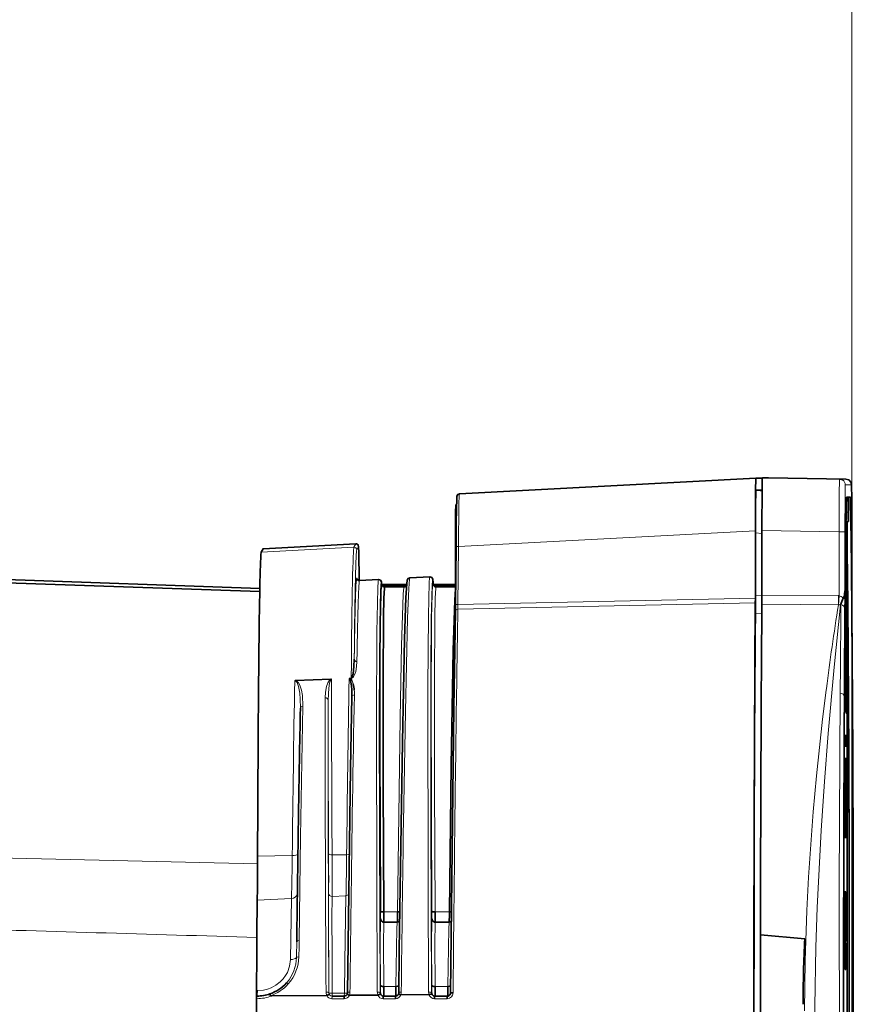
# Model space of a CAD drawing. Extents: x 0 to 420, y 0 to 297.
# Drawn here: x 303 to 335, y 186 to 223 of the extents above; entities that cross this region are included whole.
import ezdxf

# ---------------------------------------------------------------- set-up
doc = ezdxf.new("R2010")
doc.units = 0

msp = doc.modelspace()

# ---------------------------------------------------------------- linework, layer by layer
at = {"color": 7, "lineweight": 13}
for p, q in [((334.530182, 169.975754), (334.530182, 275.182281)), ((331.128815, 205.664749), (334.058075, 205.613617)), ((334.059082, 205.613617), (334.294525, 205.613617)), ((334.515594, 205.388657), (334.279144, 205.388657)), ((330.879578, 205.188141), (331.117218, 205.158997)), ((334.31192, 204.356171), (334.391785, 204.356415)), ((334.306152, 203.997726), (334.395142, 204.000839)), ((334.306152, 203.997574), (334.399567, 204.000839)), ((330.861511, 203.648468), (319.585876, 203.057236)), ((331.111359, 203.545105), (330.865509, 203.575256)), ((334.040619, 203.613922), (331.111359, 203.665054)), ((334.040619, 201.185822), (334.040619, 203.613922)), ((334.263641, 203.613922), (334.040619, 203.613922)), ((334.263641, 203.613922), (334.263641, 201.369247)), ((334.531067, 201.369247), (334.531067, 203.613922)), ((315.615479, 203.025665), (312.095886, 202.841217)), ((315.684937, 203.150696), (312.165344, 202.966248)), ((315.615479, 203.025665), (315.684937, 203.150696)), ((315.790161, 203.050842), (315.720734, 202.925812)), ((319.489594, 203.060867), (319.470886, 203.059662)), ((319.489594, 203.060867), (319.479279, 201.602615)), ((319.585876, 203.057236), (319.56662, 200.848953)), ((299.000916, 201.918869), (312.039062, 201.463623)), ((316.688171, 201.560791), (317.612488, 201.560791)), ((318.638611, 201.560791), (319.470581, 201.560791)), ((330.865509, 201.210236), (331.111359, 201.197952)), ((331.111359, 201.207306), (334.018188, 201.18663)), ((334.018036, 201.186462), (334.016785, 200.836945)), ((334.018188, 201.186462), (334.040619, 201.185822)), ((334.040619, 201.185822), (334.024475, 200.837738)), ((334.263641, 201.369247), (334.263641, 201.090744)), ((334.531067, 201.090744), (334.531067, 201.369247)), ((330.860901, 200.918427), (319.563782, 200.671677)), ((319.56662, 200.848953), (319.563782, 200.671677)), ((319.56662, 200.848953), (330.861511, 201.093689)), ((334.016937, 200.837067), (331.110107, 200.858063)), ((334.024475, 200.837738), (334.016968, 200.836914)), ((334.101074, 200.844131), (334.024475, 200.837738)), ((334.114227, 200.849579), (334.101166, 200.844131)), ((334.263641, 201.090744), (334.262146, 200.706741)), ((334.532593, 200.706741), (334.531067, 201.090744)), ((331.107178, 200.504593), (330.863037, 200.517166)), ((315.433167, 198.041183), (315.472076, 198.055756)), ((315.510986, 198.045776), (315.471924, 198.044067)), ((315.471954, 198.044174), (315.472076, 198.055756)), ((315.472076, 198.055756), (315.511108, 198.05722)), ((333.550629, 197.600128), (333.557922, 197.656952)), ((334.230988, 194.884933), (334.241089, 194.884933)), ((334.241394, 194.884933), (334.266388, 194.884933)), ((334.276001, 194.884933), (334.267273, 194.884933)), ((334.3013, 194.884933), (334.276306, 194.884933)), ((334.302155, 194.884933), (334.310883, 194.884933)), ((334.336182, 194.884933), (334.311188, 194.884933)), ((334.262024, 194.384933), (334.247437, 194.384933)), ((334.296936, 194.384933), (334.271912, 194.384933)), ((334.306824, 194.384933), (334.331848, 194.384933)), ((334.296936, 193.794113), (334.271912, 193.794113)), ((334.306824, 193.754272), (334.331848, 193.754272)), ((334.311768, 193.73262), (334.331726, 193.73262)), ((334.296936, 193.594116), (334.271912, 193.594116)), ((334.311768, 192.903229), (334.319183, 192.903229)), ((334.23703, 192.559937), (334.262024, 192.559937)), ((334.296936, 192.559937), (334.271912, 192.559937)), ((334.306824, 192.559937), (334.331848, 192.559937)), ((334.221191, 192.134933), (334.241089, 192.134933)), ((334.266388, 192.134933), (334.241394, 192.134933)), ((334.276001, 192.134933), (334.267273, 192.134933)), ((334.3013, 192.134933), (334.276306, 192.134933)), ((334.302155, 192.134933), (334.310883, 192.134933)), ((334.311188, 192.134933), (334.336182, 192.134933)), ((299.750153, 191.283463), (311.954468, 191.010208)), ((313.269592, 191.316315), (311.955505, 191.293243)), ((314.653839, 190.907806), (314.651672, 191.383575)), ((315.337036, 191.352585), (314.784241, 191.342896)), ((314.652466, 189.882126), (314.654236, 190.137558)), ((313.243408, 189.694122), (311.941864, 189.631378)), ((313.201324, 187.370026), (313.243408, 189.694122)), ((315.311279, 189.793823), (314.784424, 189.768417)), ((315.266907, 187.267792), (315.311279, 189.793823)), ((334.250977, 189.740356), (334.276001, 189.740356)), ((334.277283, 189.740356), (334.293884, 189.740356)), ((316.628967, 189.091064), (316.628387, 189.204987)), ((316.754456, 189.177277), (317.269379, 189.177277)), ((318.578888, 189.091064), (318.578308, 189.204987)), ((318.704346, 189.177277), (319.239929, 189.177277)), ((316.62677, 188.916367), (316.627716, 188.916367)), ((316.627716, 188.916367), (316.628601, 188.936737)), ((316.628601, 188.936737), (316.628967, 189.091064)), ((318.57666, 188.916367), (318.577637, 188.916367)), ((318.577637, 188.916367), (318.578522, 188.936737)), ((318.578522, 188.936737), (318.578888, 189.091064)), ((334.250977, 187.940369), (334.276001, 187.940369)), ((315.253662, 186.092606), (315.266907, 187.267792)), ((311.918457, 186.194489), (311.948914, 186.194489)), ((316.620453, 186.274521), (316.619934, 186.384277)), ((316.620056, 186.127121), (316.620453, 186.274521)), ((316.745972, 186.352539), (317.21167, 186.352539)), ((318.570374, 186.274521), (318.569855, 186.384277)), ((318.569977, 186.127121), (318.570374, 186.274521)), ((318.695923, 186.352539), (319.182251, 186.352539)), ((311.927216, 185.885742), (311.91507, 185.885727)), ((314.659515, 186.107727), (314.66037, 186.107727)), ((315.238647, 185.885712), (314.777954, 185.885254)), ((314.792969, 186.092514), (315.253662, 186.092606)), ((316.60849, 186.107727), (316.619202, 186.107727)), ((316.619202, 186.107727), (316.620056, 186.127121)), ((317.187683, 185.885712), (316.72699, 185.885254)), ((318.557495, 186.107727), (318.569122, 186.107727)), ((318.569122, 186.107727), (318.569977, 186.127121)), ((319.157318, 185.885696), (318.676025, 185.885223))]:
    msp.add_line(p, q, dxfattribs=at)
at = {"color": 7, "lineweight": 35}
for p, q in [((319.619843, 205.055359), (330.878937, 205.645721)), ((330.878937, 205.645721), (331.116119, 205.645721)), ((331.128815, 205.664749), (331.36615, 205.664749)), ((334.294525, 205.613617), (331.36615, 205.664749)), ((330.879578, 205.188141), (331.115479, 205.188141)), ((334.391357, 204.920593), (334.322113, 204.918182)), ((334.322174, 204.920593), (334.391357, 204.920593)), ((334.391357, 204.920593), (334.391785, 204.356415)), ((334.402954, 204.356415), (334.403381, 204.920593)), ((334.403381, 204.920593), (334.472565, 204.920593)), ((334.472565, 204.920593), (334.403381, 204.918182)), ((319.513885, 204.671722), (319.512756, 204.657211)), ((334.399567, 204.000839), (334.306152, 203.997574)), ((334.339996, 203.968018), (334.339355, 203.998749)), ((334.339996, 203.968018), (334.340118, 203.998764)), ((334.346558, 201.958984), (334.346558, 203.998993)), ((334.395142, 204.000839), (334.399567, 204.000839)), ((330.861511, 201.093689), (330.861511, 203.648468)), ((330.865509, 201.210236), (330.865509, 203.575256)), ((331.111359, 201.207306), (331.111359, 203.665054)), ((334.531067, 201.365021), (334.531067, 203.613922)), ((312.165863, 202.966751), (315.685486, 203.151215)), ((315.690735, 203.151352), (315.685486, 203.151215)), ((319.470886, 203.059662), (319.470306, 200.641953)), ((319.491974, 203.058105), (319.472717, 200.849823)), ((312.165344, 202.966248), (312.095886, 202.841217)), ((312.039062, 201.46402), (299.000427, 201.919373)), ((317.734741, 201.859253), (318.500305, 201.899384)), ((334.344574, 201.968613), (334.31958, 201.968613)), ((312.03656, 201.338364), (299.882935, 201.762787)), ((315.82312, 201.759201), (315.828247, 201.759338)), ((315.828247, 201.759338), (316.55127, 201.797241)), ((317.615814, 201.605072), (316.675629, 201.605072)), ((317.514069, 201.517426), (316.782074, 201.517426)), ((317.518951, 201.517456), (317.514069, 201.517441)), ((319.470581, 201.605072), (318.63327, 201.605072)), ((319.470581, 201.517426), (318.731995, 201.517426)), ((334.289062, 201.700363), (334.277374, 201.700363)), ((334.306091, 201.700363), (334.289062, 201.700363)), ((331.110107, 200.858063), (331.111359, 201.207306)), ((334.344574, 201.218613), (334.338501, 201.218613)), ((334.531067, 201.090744), (334.531067, 201.369247)), ((319.469666, 200.602539), (319.472717, 200.849823)), ((330.861511, 201.093689), (330.860901, 200.918427)), ((334.194946, 201.090744), (334.263641, 201.090744)), ((334.531067, 201.090744), (334.532593, 200.708542)), ((334.289062, 200.700363), (334.264069, 200.700363)), ((334.306091, 200.700363), (334.281097, 200.700363)), ((316.606934, 199.691833), (316.610901, 200.148712)), ((334.2677, 200.050354), (334.262238, 200.050354)), ((334.276428, 200.050354), (334.2677, 200.050354)), ((334.284729, 200.050354), (334.276428, 200.050354)), ((334.293457, 200.050354), (334.284729, 200.050354)), ((334.301727, 200.050354), (334.293457, 200.050354)), ((334.310455, 200.050354), (334.301727, 200.050354)), ((334.2677, 199.800354), (334.260193, 199.800354)), ((334.2677, 199.850357), (334.26062, 199.850357)), ((334.2677, 199.850357), (334.276428, 199.850357)), ((334.276428, 199.800354), (334.2677, 199.800354)), ((334.284729, 199.850357), (334.276428, 199.850357)), ((334.284729, 199.800354), (334.276428, 199.800354)), ((334.284729, 199.850357), (334.293457, 199.850357)), ((334.293457, 199.800354), (334.284729, 199.800354)), ((334.301727, 199.850357), (334.293457, 199.850357)), ((334.301727, 199.850357), (334.310455, 199.850357)), ((334.2677, 199.350357), (334.256744, 199.350357)), ((334.2677, 199.550354), (334.25824, 199.550354)), ((334.2677, 199.600357), (334.258636, 199.600357)), ((334.2677, 199.600357), (334.276428, 199.600357)), ((334.276428, 199.550354), (334.2677, 199.550354)), ((334.2677, 199.350357), (334.276428, 199.350357)), ((334.284729, 199.600357), (334.276428, 199.600357)), ((334.284729, 199.600357), (334.293457, 199.600357)), ((316.598755, 197.272141), (316.600006, 198.153854)), ((314.735107, 198.019119), (313.400146, 197.964447)), ((315.510986, 198.045776), (315.511108, 198.057358)), ((315.511108, 198.057358), (315.516357, 198.058441)), ((334.344574, 197.468613), (334.338501, 197.468613)), ((315.537354, 197.342148), (315.537476, 197.34938)), ((313.580322, 196.919876), (313.5802, 196.911285)), ((334.344574, 196.718613), (334.31958, 196.718613)), ((334.346558, 181.390366), (334.346558, 196.728241)), ((334.249817, 195.877869), (334.235535, 195.877869)), ((334.258545, 195.877869), (334.249817, 195.877869)), ((334.284729, 195.877869), (334.259705, 195.877869)), ((334.293457, 195.877869), (334.284729, 195.877869)), ((334.319611, 195.877869), (334.294617, 195.877869)), ((334.328339, 195.877869), (334.319611, 195.877869)), ((334.249817, 195.477859), (334.233643, 195.477859)), ((334.249817, 195.477859), (334.258545, 195.477859)), ((334.284729, 195.477859), (334.259705, 195.477859)), ((334.284729, 195.477859), (334.293457, 195.477859)), ((334.319611, 195.477859), (334.294617, 195.477859)), ((334.319611, 195.477859), (334.328339, 195.477859)), ((334.242188, 195.009933), (334.231506, 195.009933)), ((334.241089, 192.134933), (334.241089, 194.884933)), ((334.241943, 194.884933), (334.241943, 192.134933)), ((334.242188, 195.009933), (334.266174, 195.009933)), ((334.266174, 194.909943), (334.242188, 194.909943)), ((334.277069, 195.009933), (334.266174, 195.009933)), ((334.266174, 195.009933), (334.267273, 194.884933)), ((334.266388, 192.134933), (334.266388, 194.884933)), ((334.267273, 194.884933), (334.267273, 192.134933)), ((334.276001, 192.134933), (334.276001, 194.884933)), ((334.276855, 194.884933), (334.276855, 192.134933)), ((334.277069, 195.009933), (334.301086, 195.009933)), ((334.301086, 194.909943), (334.277069, 194.909943)), ((334.301086, 195.009933), (334.311981, 195.009933)), ((334.3013, 192.134933), (334.3013, 194.884933)), ((334.302155, 194.884933), (334.302155, 192.134933)), ((334.310883, 192.134933), (334.310883, 194.884933)), ((334.311768, 194.884933), (334.311768, 192.134933)), ((334.311981, 195.009933), (334.335999, 195.009933)), ((334.335999, 194.909943), (334.311981, 194.909943)), ((334.336182, 192.134933), (334.336182, 194.884933)), ((334.337067, 194.884933), (334.337067, 192.134933)), ((334.24588, 194.509933), (334.26181, 194.509933)), ((334.246582, 194.409943), (334.24588, 194.409943)), ((334.251221, 194.409943), (334.247437, 194.409943)), ((334.255554, 194.409943), (334.252136, 194.409943)), ((334.26181, 194.409943), (334.256439, 194.409943)), ((334.262024, 193.864929), (334.262024, 194.384933)), ((334.262878, 194.384933), (334.262878, 192.559937)), ((334.280792, 194.509933), (334.296692, 194.509933)), ((334.296692, 194.409943), (334.280792, 194.409943)), ((334.296936, 193.794113), (334.296936, 194.384933)), ((334.297791, 194.384933), (334.297791, 192.559937)), ((334.315674, 194.509933), (334.331604, 194.509933)), ((334.331604, 194.409943), (334.315674, 194.409943)), ((334.331848, 193.754272), (334.331848, 194.384933)), ((334.332703, 194.384933), (334.332703, 192.559937)), ((334.262024, 193.766342), (334.254578, 193.766342)), ((334.262024, 193.434937), (334.262024, 193.766342)), ((334.280792, 193.74411), (334.296509, 193.74411)), ((334.296509, 193.644104), (334.280792, 193.644104)), ((334.319183, 192.903229), (334.331726, 193.73262)), ((334.262024, 193.33728), (334.25238, 193.33728)), ((334.262024, 192.979935), (334.262024, 193.33728)), ((334.296936, 192.559937), (334.296936, 193.594116)), ((334.331512, 193.602722), (334.319641, 192.816635)), ((334.331848, 192.559937), (334.331848, 193.58107)), ((334.409332, 193.042908), (334.417419, 193.41748)), ((334.409668, 192.95018), (334.417755, 193.324768)), ((334.409332, 193.042908), (334.409668, 192.95018)), ((334.23703, 192.877579), (334.262024, 192.877579)), ((334.262024, 192.559937), (334.262024, 192.877579)), ((334.262451, 192.509949), (334.262024, 192.559937)), ((334.262878, 192.559937), (334.262451, 192.509949)), ((334.311768, 192.809937), (334.319397, 192.809937)), ((334.332275, 192.509949), (334.331848, 192.559937)), ((334.332703, 192.559937), (334.332275, 192.509949)), ((334.237457, 192.509933), (334.262451, 192.509949)), ((334.297363, 192.509933), (334.272369, 192.509933)), ((334.307281, 192.509933), (334.332275, 192.509949)), ((334.217163, 192.009933), (334.242188, 192.009933)), ((334.242188, 192.10994), (334.266174, 192.10994)), ((334.266174, 192.009933), (334.242188, 192.009933)), ((334.267273, 192.134933), (334.266174, 192.009933)), ((334.277069, 192.009933), (334.266174, 192.009933)), ((334.277069, 192.10994), (334.301086, 192.10994)), ((334.301086, 192.009933), (334.277069, 192.009933)), ((334.301086, 192.009933), (334.311981, 192.009933)), ((334.311981, 192.10994), (334.335999, 192.10994)), ((334.335999, 192.009933), (334.311981, 192.009933)), ((334.337067, 192.134933), (334.335999, 192.009933)), ((334.252747, 189.940369), (334.27774, 189.940369)), ((334.27774, 189.940369), (334.293457, 189.940369)), ((334.250977, 187.940369), (334.250977, 189.740356)), ((334.276001, 187.940369), (334.276001, 189.740356)), ((334.27774, 189.790359), (334.277283, 189.740356)), ((334.277283, 189.740356), (334.277283, 187.940369)), ((334.277283, 189.615356), (334.285583, 189.615356)), ((334.293457, 189.790359), (334.27774, 189.790359)), ((334.293884, 188.190369), (334.293884, 189.740356)), ((334.295166, 189.740356), (334.295166, 188.190369)), ((334.2901, 189.190369), (334.281067, 189.190369)), ((316.75174, 188.792465), (317.261658, 188.792465)), ((318.70166, 188.792465), (319.232208, 188.792465)), ((334.28067, 189.115356), (334.285217, 188.215363)), ((334.28595, 188.215363), (334.290497, 189.115356)), ((313.443878, 188.04155), (313.444122, 188.058868)), ((332.737183, 188.160843), (331.057098, 188.307831)), ((334.277283, 188.065369), (334.285583, 188.065369)), ((334.287964, 188.115356), (334.294525, 188.115356)), ((334.252747, 187.740356), (334.27774, 187.740356)), ((334.272369, 187.990356), (334.297363, 187.990356)), ((334.277283, 187.940369), (334.27774, 187.890366)), ((334.27774, 187.890366), (334.29126, 187.890366)), ((334.29126, 187.740356), (334.27774, 187.740356)), ((334.272369, 186.990356), (334.297363, 186.990356)), ((313.064697, 186.498093), (313.050842, 186.482529)), ((311.91507, 185.885742), (311.915955, 185.983826)), ((311.915955, 185.983826), (311.933319, 185.983826)), ((312.447723, 185.999878), (312.425049, 186.066788)), ((312.447723, 185.999878), (312.490051, 185.988586)), ((312.490051, 185.988586), (314.579193, 186.006073)), ((314.784058, 185.983826), (315.244751, 185.983826)), ((315.441071, 186.013275), (316.520508, 186.022308)), ((316.733093, 185.983826), (317.193787, 185.983826)), ((317.397217, 186.029648), (318.463287, 186.038559)), ((318.463287, 186.038559), (318.473175, 186.040466)), ((318.682129, 185.983826), (319.163422, 185.983826))]:
    msp.add_line(p, q, dxfattribs=at)
for points in [[(330.878937, 205.645721), (330.87851, 205.645096), (330.877625, 205.640137), (330.875061, 205.595825), (330.868256, 205.227417), (330.861511, 203.648468)], [(331.128815, 205.664749), (331.128418, 205.66423), (331.127625, 205.660126), (331.125275, 205.62323), (331.118774, 205.301346), (331.111359, 203.665054)], [(334.294647, 205.613647), (334.412567, 205.577835), (334.497437, 205.477783), (334.51889, 205.352707), (334.526245, 204.905975), (334.531067, 203.613922)], [(319.61972, 205.055389), (319.557861, 205.029709), (319.525116, 204.966934), (319.518951, 204.857819), (319.503601, 204.08786), (319.491974, 203.058105)], [(330.865509, 203.575256), (330.868652, 204.593079), (330.876648, 205.153473), (330.878601, 205.18428), (330.879272, 205.187714), (330.879578, 205.188141)], [(319.470886, 203.059692), (319.4776, 204.385117), (319.482788, 204.593369), (319.498352, 204.65535), (319.513977, 204.675476)], [(319.512756, 204.657211), (319.496033, 203.746979), (319.489594, 203.060867)], [(315.816986, 201.759399), (315.802155, 202.840836), (315.793793, 203.04155), (315.771667, 203.110382), (315.712738, 203.148911), (315.690735, 203.151352)], [(317.734955, 201.85849), (317.673401, 201.833618), (317.636444, 201.769592), (317.61853, 201.636993), (317.588257, 201.117828), (317.536224, 199.534027), (317.453278, 195.633118), (317.337952, 187.726959), (317.318909, 186.108002)], [(318.500488, 201.898499), (318.570435, 201.87558), (318.609833, 201.80896), (318.626587, 201.687561), (318.636169, 201.563766)], [(316.551453, 201.7966), (316.621124, 201.77388), (316.660614, 201.707703), (316.677582, 201.584518), (316.678558, 201.573669)], [(316.610901, 200.148712), (316.629913, 201.258667), (316.647217, 201.598663), (316.653687, 201.636597), (316.655182, 201.639877), (316.655945, 201.640808), (316.657074, 201.641342)], [(316.782074, 201.517426), (316.780884, 201.516846), (316.78009, 201.515808), (316.778534, 201.512177), (316.771759, 201.470169), (316.753906, 201.096008), (316.740143, 200.367233), (316.725555, 197.991699), (316.729767, 193.962433), (316.754456, 189.177277)], [(318.606812, 201.641357), (318.608032, 201.640945), (318.608856, 201.639984), (318.610504, 201.63649), (318.618164, 201.594193)], [(319.239929, 189.177277), (319.310669, 194.73407), (319.389832, 199.116455), (319.445465, 201.015472), (319.470551, 201.443573)], [(334.194946, 201.090744), (334.234009, 201.159454), (334.253754, 201.231903), (334.263641, 201.369247)], [(334.101166, 200.844131), (334.141724, 200.964523), (334.194946, 201.090744)], [(319.288361, 186.107758), (319.411865, 196.933792), (319.469666, 200.602539)], [(334.532593, 200.708542), (334.575806, 192.055191), (334.575623, 178.86441), (334.532013, 170.207748)], [(315.532593, 198.073547), (315.550293, 198.110138), (315.579529, 198.224045), (315.612671, 198.495026), (315.624481, 198.769806)], [(315.537476, 197.34938), (315.532593, 197.63295), (315.513794, 197.833862), (315.485474, 197.968536), (315.467957, 198.011551), (315.454529, 198.030869)], [(315.369934, 186.108002), (315.487122, 194.625031), (315.537384, 197.343323)], [(334.262024, 192.877579), (334.261658, 192.878006), (334.260925, 192.88147), (334.258698, 192.913757), (334.252319, 193.218719), (334.246582, 194.409943)], [(334.247437, 194.409943), (334.25177, 193.395111), (334.260132, 192.992065), (334.261414, 192.981247), (334.261688, 192.980347), (334.262024, 192.979935)], [(334.262024, 193.33728), (334.261688, 193.337784), (334.261414, 193.338928), (334.260193, 193.35257), (334.256653, 193.480179), (334.251221, 194.409943)], [(334.252136, 194.409943), (334.255035, 193.718018), (334.260742, 193.443192), (334.261597, 193.435822), (334.262024, 193.434937)], [(334.262024, 193.766342), (334.261658, 193.767334), (334.260925, 193.775513), (334.258789, 193.852081), (334.255554, 194.409943)], [(334.256439, 194.409943), (334.25882, 193.964142), (334.261292, 193.869568), (334.26178, 193.865433), (334.262024, 193.864929)], [(314.677979, 186.042923), (314.677185, 186.043701), (314.6745, 186.044586), (314.670319, 186.044525), (314.658051, 186.041534), (314.593048, 186.009674)], [(315.238647, 185.885712), (315.242126, 185.974335), (315.243866, 185.982803), (315.244263, 185.983521), (315.244751, 185.983826)], [(315.42804, 186.016296), (315.374023, 186.042511), (315.357361, 186.047699), (315.354797, 186.047745), (315.353943, 186.047516), (315.35321, 186.04686)], [(316.621918, 186.051941), (316.621185, 186.052795), (316.618469, 186.053925), (316.614197, 186.054214), (316.601379, 186.05217), (316.532349, 186.024994)], [(316.72699, 185.885712), (316.730499, 185.974319), (316.732239, 185.982803), (316.732605, 185.983521), (316.733093, 185.983826)], [(317.187683, 185.885712), (317.191162, 185.974335), (317.192902, 185.982803), (317.193298, 185.983521), (317.193787, 185.983826)], [(317.386169, 186.031815), (317.328857, 186.053757), (317.311249, 186.057373), (317.308563, 186.057114), (317.307678, 186.056763), (317.306946, 186.055954)], [(318.473175, 186.040466), (318.539429, 186.0616), (318.561035, 186.063736), (318.564514, 186.062881), (318.565704, 186.062225), (318.566772, 186.060959)], [(318.676025, 185.885712), (318.679535, 185.974289), (318.681274, 185.982803), (318.681641, 185.983521), (318.682129, 185.983826)], [(319.157318, 185.885696), (319.160828, 185.974335), (319.162567, 185.982803), (319.162964, 185.983521), (319.163422, 185.983826)]]:
    msp.add_lwpolyline(points, dxfattribs=at)
at = {"color": 7, "lineweight": 13}
for points in [[(334.040619, 203.613922), (334.047485, 205.04126), (334.056671, 205.603775), (334.057556, 205.612549), (334.057983, 205.613647)], [(334.279144, 205.388657), (334.278748, 205.388138), (334.278015, 205.384033), (334.275818, 205.347153), (334.269775, 205.026703), (334.263641, 203.613922)], [(334.531067, 203.613922), (334.527924, 204.68811), (334.519714, 205.324051), (334.516968, 205.381439), (334.516052, 205.387848), (334.515594, 205.388657)], [(319.61972, 205.055328), (319.619171, 205.054459), (319.618042, 205.049164), (319.614532, 205.005325), (319.603882, 204.6492), (319.585876, 203.057236)], [(317.734741, 201.859253), (317.733398, 201.858658), (317.732513, 201.857666), (317.730682, 201.854248), (317.72229, 201.815231), (317.695007, 201.464249), (317.651123, 200.337891), (317.567413, 196.783752), (317.496643, 192.579956)], [(318.431763, 189.997406), (318.42334, 197.720474), (318.443512, 200.416), (318.475159, 201.681824), (318.489319, 201.861343), (318.494324, 201.888153), (318.496887, 201.895721), (318.498413, 201.898193), (318.499146, 201.898926), (318.500305, 201.899384)], [(316.483063, 189.945068), (316.471924, 196.536209), (316.488464, 199.800934), (316.521118, 201.471039), (316.5383, 201.743027), (316.546814, 201.791016), (316.548767, 201.795227), (316.549744, 201.796478), (316.550781, 201.797134), (316.55127, 201.797241)], [(316.67804, 201.574463), (316.666748, 201.668884), (316.661316, 201.691681), (316.658966, 201.696564), (316.657776, 201.6978), (316.656921, 201.698196), (316.656036, 201.698151), (316.654877, 201.697372), (316.652588, 201.69339), (316.645874, 201.662155), (316.627411, 201.39502), (316.598511, 200.095245), (316.578369, 196.811005), (316.581604, 192.042755), (316.60849, 186.107727)], [(316.656891, 201.641357), (316.658112, 201.64093), (316.658936, 201.639984), (316.660583, 201.636475), (316.668274, 201.594025)], [(317.269379, 189.177277), (317.368927, 196.539307), (317.423584, 199.302109), (317.466675, 200.808899), (317.486786, 201.259537), (317.505432, 201.488617), (317.51123, 201.514221), (317.512512, 201.516449), (317.513123, 201.517075), (317.514069, 201.517426)], [(318.635864, 201.564163), (318.619537, 201.746796), (318.611755, 201.789551), (318.607971, 201.798752), (318.60672, 201.800018), (318.60611, 201.800308), (318.605164, 201.800323), (318.604248, 201.799835), (318.603027, 201.798386), (318.600616, 201.792786), (318.593567, 201.754364), (318.580322, 201.580338), (318.548645, 200.294418), (318.531982, 198.332367), (318.529572, 192.358414), (318.557495, 186.107727)], [(318.578308, 189.204987), (318.548584, 196.990463), (318.562866, 200.335526), (318.579834, 201.258667), (318.597137, 201.598663), (318.603638, 201.636597), (318.605103, 201.639877), (318.605865, 201.640808), (318.606995, 201.641342)], [(318.731995, 201.517426), (318.730804, 201.516846), (318.730011, 201.515808), (318.728455, 201.512177), (318.72168, 201.470169), (318.703827, 201.096008), (318.690063, 200.367233), (318.675476, 197.991699), (318.679688, 193.962433), (318.704346, 189.177277)], [(333.765228, 173.345291), (333.580536, 175.475937), (333.417236, 177.676575), (333.25766, 180.401001), (333.194275, 181.856064), (333.148438, 183.324783), (333.12207, 185.584778), (333.156891, 187.844879), (333.208313, 189.345581), (333.35907, 192.274063), (333.484833, 194.136688), (333.627533, 195.956787), (333.855682, 198.47821), (334.101196, 200.844193)], [(315.730133, 198.683838), (315.71817, 198.5009), (315.683838, 198.313568), (315.637299, 198.176956), (315.599579, 198.10907), (315.558228, 198.064362), (315.510986, 198.045776)], [(313.580414, 196.922882), (313.574036, 197.260498), (313.554993, 197.479202), (313.506317, 197.74408), (313.452576, 197.885834), (313.425659, 197.924881), (313.39917, 197.94754), (313.365417, 197.956482)], [(313.400146, 197.964447), (313.448914, 197.940567), (313.504822, 197.882446), (313.556702, 197.790497), (313.619324, 197.598831), (313.654633, 197.399078), (313.674408, 196.988388)], [(314.525177, 197.307037), (314.537079, 197.522949), (314.574402, 197.734207), (314.623779, 197.881165), (314.680023, 197.975418), (314.735107, 198.019119)], [(314.762878, 198.013748), (314.710266, 197.943817), (314.686859, 197.86264), (314.65564, 197.674652), (314.63092, 197.227905)], [(332.731873, 185.419205), (332.75531, 187.322205), (332.821533, 189.230743), (332.886841, 190.495453), (333.062775, 192.985229), (333.185272, 194.34639), (333.416199, 196.503235), (333.550629, 197.600128)], [(334.114746, 170.066055), (334.064392, 177.317139), (334.050781, 190.185486), (334.086792, 197.486206)], [(334.240051, 197.374069), (334.210327, 185.013733), (334.234009, 174.806671), (334.262726, 170.209564)], [(314.63092, 197.227905), (314.631226, 192.634048), (314.659515, 186.107727)], [(313.674408, 196.988388), (313.590881, 192.034897), (313.538086, 188.096024)], [(314.66037, 186.107727), (314.648193, 188.794113), (314.652466, 189.882126)], [(316.619934, 186.384277), (316.61438, 188.008408), (316.621796, 188.858749), (316.624969, 188.909943), (316.62616, 188.915649), (316.62677, 188.916367)], [(316.751648, 188.79245), (316.750916, 188.791077), (316.749512, 188.781647), (316.745819, 188.70076), (316.740234, 188.03981), (316.745972, 186.352539)], [(317.21167, 186.352539), (317.248566, 188.549332), (317.257599, 188.763901), (317.260284, 188.788986), (317.261139, 188.791962), (317.261566, 188.79245)], [(318.569855, 186.384277), (318.564301, 188.008408), (318.571716, 188.858749), (318.57489, 188.909943), (318.57608, 188.915649), (318.57666, 188.916367)], [(318.701599, 188.79245), (318.700836, 188.791077), (318.699432, 188.781647), (318.69574, 188.70076), (318.690155, 188.03981), (318.695923, 186.352539)], [(319.182251, 186.352539), (319.219147, 188.549332), (319.228149, 188.763901), (319.230835, 188.788986), (319.231689, 188.791962), (319.232117, 188.79245)], [(311.948914, 186.194489), (312.180328, 186.215057), (312.337006, 186.253296), (312.467285, 186.301453), (312.651581, 186.399765), (312.809967, 186.520782), (312.927826, 186.642838), (313.017456, 186.764526), (313.085144, 186.884491), (313.170532, 187.122528), (313.201324, 187.370026)], [(311.933685, 185.983826), (311.934509, 185.984192), (311.935089, 185.984848), (311.936218, 185.987183), (311.941101, 186.014557), (311.948914, 186.194489)], [(311.927216, 185.885742), (311.930725, 185.974335), (311.932465, 185.982803), (311.932861, 185.983521), (311.933319, 185.983826)], [(314.777954, 185.885727), (314.781464, 185.974319), (314.783203, 185.982803), (314.783569, 185.983521), (314.784058, 185.983826)], [(314.792969, 186.092514), (314.788513, 185.99469), (314.786438, 185.985077), (314.78595, 185.984207), (314.78537, 185.983826)], [(315.253662, 186.092606), (315.249084, 185.99411), (315.247742, 185.986969), (315.24704, 185.98494), (315.246582, 185.984161), (315.246033, 185.983826)], [(315.253662, 186.092606), (315.352386, 186.099289), (315.369476, 186.105103)]]:
    msp.add_lwpolyline(points, dxfattribs=at)
at = {"color": 7, "lineweight": 35}
for centre, radius, start, end in [((329.972961, 205.534622), 1.148964, 359.187276, 5.550598), ((334.054047, 205.38855), 0.22514, 57.223434, 88.994742), ((315.82196, 201.854645), 0.095305, 200.356035, 270.685591), ((316.783569, 201.643936), 0.126818, 181.168435, 269.321405), ((316.780914, 201.63855), 0.120948, 197.671962, 270.545689), ((317.514343, 201.640427), 0.122971, 272.129254, 322.99202), ((318.73349, 201.643967), 0.126819, 181.189418, 269.322231), ((318.732574, 201.640564), 0.123311, 198.070681, 268.671936), ((243.872467, 201.163193), 86.993012, 359.574506, 0.030982), ((624.262268, 197.550293), 307.662815, 179.601177, 179.887594), ((313.401733, 197.876678), 0.087711, 91.034831, 114.482283), ((314.739929, 197.96759), 0.05164, 63.5166, 95.321389), ((315.43222, 198.012924), 0.028458, 38.831569, 88.074531), ((315.458984, 197.958969), 0.086181, 81.342997, 107.414765), ((315.401611, 197.917953), 0.144701, 32.367382, 60.873132), ((315.49762, 198.093933), 0.040314, 297.815396, 329.771748), ((314.277252, 197.513351), 1.352894, 3.359248, 13.926081), ((1072.446777, 196.924057), 755.848118, 179.973613, 180.125507), ((1211.722412, 179.379196), 898.313363, 178.881684, 179.136341), ((1670.004395, 198.517471), 1353.407922, 180.137555, 180.394247), ((1937.314209, 168.181656), 1623.991749, 179.127189, 179.298695), ((304.99942, 189.00766), 11.755752, 358.95126, 0.826721), ((305.492157, 189.161804), 11.776753, 358.202958, 0.075316), ((317.278473, 189.594574), 0.417295, 268.75135, 280.740327), ((306.949341, 189.00766), 11.755752, 358.95126, 0.826721), ((307.462708, 189.161804), 11.776755, 358.202958, 0.075316), ((319.247498, 189.620438), 0.443166, 269.021129, 279.14446), ((316.752014, 188.91922), 0.126747, 250.271877, 269.836572), ((317.261566, 188.91716), 0.124682, 269.996002, 316.254797), ((318.701935, 188.91922), 0.126747, 250.271877, 269.836572), ((319.232117, 188.91716), 0.124687, 269.996944, 311.204186), ((2823.166992, 185.489609), 2492.11105, 179.9352, 180.056904), ((389.606995, 185.509872), 56.931582, 177.331109, 179.836422), ((305.436615, 186.13974), 6.481803, 358.621551, 0.483818), ((311.929871, 187.491379), 1.508199, 289.167141, 318.013096), ((305.684845, 186.193222), 11.061817, 358.915489, 0.825225), ((305.971558, 186.340637), 11.239687, 358.181154, 0.060678), ((307.634766, 186.193222), 11.061817, 358.915489, 0.825225), ((307.320465, 186.349899), 11.861368, 358.233503, 0.012794), ((311.933289, 187.482468), 1.498649, 270.000626, 289.155092), ((314.579712, 186.032684), 0.026607, 268.914059, 300.088128), ((315.244751, 186.108627), 0.124808, 270.000612, 286.038238), ((315.243896, 186.109924), 0.12625, 286.251907, 330.060037), ((315.243622, 186.109695), 0.126328, 330.207408, 359.228401), ((315.440155, 186.039368), 0.026081, 242.282851, 272.000335), ((316.520721, 186.04892), 0.026601, 269.518121, 295.904631), ((316.744202, 186.108826), 0.125003, 180.499883, 214.061342), ((316.744171, 186.108826), 0.124994, 214.06096, 269.999608), ((317.193756, 186.108627), 0.124808, 270.000633, 286.241737), ((317.192719, 186.110123), 0.126507, 286.509808, 334.679565), ((317.193176, 186.109528), 0.125746, 334.832688, 359.306452), ((317.396545, 186.05542), 0.025789, 246.320517, 271.495263), ((318.694122, 186.108826), 0.125003, 180.499897, 213.497046), ((318.694092, 186.108826), 0.124994, 213.496636, 269.999601), ((319.163422, 186.108627), 0.124802, 270.000346, 282.78116), ((319.161499, 186.110413), 0.127131, 283.569282, 358.800673), ((319.348663, 185.131226), 0.978815, 88.034814, 93.534188)]:
    msp.add_arc(centre, radius, start, end, dxfattribs=at)
at = {"color": 7, "lineweight": 13}
for centre, radius, start, end in [((333.990295, 200.933578), 0.257679, 37.520562, 78.716346), ((436.617584, 184.410446), 103.90743, 170.904024, 172.675802), ((1593.698242, 188.902176), 1259.640787, 179.456554, 179.60955), ((333.19046, 201.295258), 1.025411, 334.244718, 348.491522), ((1439.895508, 181.26236), 1120.499734, 179.007469, 179.167692), ((1616.948486, 190.550217), 1282.72652, 179.54633, 179.695201), ((-1121.313721, 189.402771), 1455.890337, 0.224087, 0.444866), ((1490.945312, 177.723221), 1177.753913, 179.015638, 179.338706), ((1493.850098, 198.53479), 1179.087663, 180.025321, 180.349482), ((1500.677979, 177.747208), 1185.418677, 179.019067, 179.342381), ((315.103088, 197.727997), 0.499185, 12.825577, 32.438966), ((1441.842773, 175.561203), 1126.423724, 178.887996, 179.295662), ((313.6875, 197.466324), 1.944602, 358.681238, 3.724042), ((2389.064697, 168.088287), 2069.760682, 179.184713, 179.501114), ((1027.056885, 195.27887), 712.534518, 179.836914, 180.021524), ((1587.057129, 198.877731), 1272.427496, 180.074294, 180.337461), ((1900.351807, 196.243668), 1585.830271, 180.044528, 180.365178), ((2146.14502, 165.628967), 1828.84705, 179.15563, 179.357516), ((196.571121, 192.333511), 116.702525, 358.704062, 359.500596), ((125.868393, 190.297913), 188.918699, 0.031142, 0.316924), ((127.334038, 193.441086), 188.014569, 359.079254, 359.363534), ((202.526764, 190.452988), 112.127953, 359.838819, 0.232406), ((257.952301, 190.307617), 56.834728, 359.456416, 0.093736), ((258.404236, 191.276794), 56.926452, 358.507233, 359.137439), ((2310.190186, 198.195129), 1993.724151, 180.237098, 180.346559), ((2324.366943, 198.296127), 2005.952323, 180.23703, 180.347324), ((383.700684, 189.068405), 68.91988, 179.418046, 179.928766), ((315.3078, 189.919281), 0.125331, 271.601363, 329.923644), ((650.454651, 189.014221), 335.674122, 179.976127, 180.498708), ((2366.993896, 162.854752), 2051.662299, 179.258438, 179.349812), ((-393.466187, -23758.638672), 23957.237663, 88.312748, 88.341933), ((256.831879, 189.064911), 56.621279, 358.363775, 358.964385), ((278.163849, 188.729065), 35.379975, 357.966809, 358.974767), ((311.934143, 187.47789), 1.496315, 319.229296, 358.861735), ((311.922272, 187.507187), 1.599585, 318.453991, 358.805041), ((311.923096, 187.516296), 1.604587, 289.083409, 318.191172), ((311.928833, 187.468307), 1.582564, 269.941565, 290.770753), ((314.779327, 186.137405), 0.225879, 180.284022, 214.435978), ((314.778351, 186.110565), 0.224864, 207.686549, 269.899239), ((314.784119, 186.10817), 0.124599, 180.199532, 269.802366), ((315.23822, 186.110626), 0.224939, 270.100162, 334.359914), ((315.236877, 186.138702), 0.226985, 327.366183, 359.37403), ((316.728516, 186.137329), 0.226063, 180.3004, 209.798662), ((316.727478, 186.110703), 0.225031, 203.126797, 269.87676), ((316.733154, 186.108185), 0.124667, 180.20695, 269.791397), ((317.187195, 186.110779), 0.225108, 270.123986, 338.879933), ((317.185944, 186.138565), 0.226911, 331.936225, 359.37517), ((318.677094, 186.137115), 0.225658, 180.28159, 205.362523), ((318.676605, 186.11084), 0.225197, 198.719385, 269.853128), ((318.68222, 186.1082), 0.124736, 180.213643, 269.782927), ((319.156433, 186.111359), 0.225697, 270.223611, 359.601004)]:
    msp.add_arc(centre, radius, start, end, dxfattribs=at)
for centre, major_axis, ratio, start_param, end_param in [((334.290588, 205.388657), (0, -0.225006), 0.999962, 1.570796327, 3.124139361), ((334.054138, 205.388657), (0, -0.225006), 0.999962, 1.570796327, 2.569480442), ((315.617889, 185.483826), (0, 17.544006), 0.008727, 0.015708722, 0.771758566), ((315.620728, 202.925812), (0.087418, -0.048553), 0.999839, 0.507106238, 2.130262443), ((315.685516, 198.907227), (0, 4.244003), 0.008727, 0, 0.015708722), ((315.690186, 203.050842), (0.087418, -0.048553), 0.999839, 0.507106238, 2.130262443), ((315.790741, 198.907227), (0, -4.144135), 0.008727, 2.329861063, 3.157301376), ((319.469299, 203.061157), (-0.024994, 0.000214), 0.008192, 2.519980005, 2.735559475), ((319.59198, 203.057236), (-0.099991, 0.00087), 0.000533, 6.274458992, 7.792897437), ((315.723114, 185.483826), (0, -17.444138), 0.008727, 3.157301376, 3.846563481), ((315.723114, 179.634003), (0, 22.225204), 0.008727, 6.219784275, 6.816757249), ((315.828339, 179.634003), (0, -22.125336), 0.008727, 3.142051369, 3.675164595), ((319.572723, 200.848953), (-0.099991, 0.00087), 0.000533, 6.274458992, 7.792897437), ((334.03714, 200.706741), (0.224991, -0.001801), 0.677299, 0.011861691, 1.226548868), ((319.569641, 200.600784), (0.099991, -0.001755), 0.709573, 1.641734534, 3.153977022), ((315.724457, 198.769806), (0.099991, -0.00148), 0.860963, 3.158749173, 4.781905377), ((315.63736, 197.341278), (0.099976, -0.002045), 0.803853, 1.644843242, 3.156263317), ((334.015045, 197.374176), (0.224991, -0.001587), 0.527002, 0.011123559, 1.250026388), ((314.530945, 197.227036), (0.100006, -0.00029), 0.801191, 0.014582853, 1.630748132), ((313.680176, 196.909683), (0.099976, -0.001984), 0.787906, 1.644204564, 3.155763743), ((313.254456, 191.399857), (0.249985, -0.00296), 0.334151, 4.776925967, 5.922482493), ((314.776672, 191.384659), (0.125, 0.000702), 0.335107, 3.150854501, 4.771088565), ((315.329468, 191.394363), (0.124985, -0.00148), 0.334151, 4.776925967, 5.750642934), ((313.229462, 189.923737), (0.249893, -0.007294), 0.919587, 4.794986973, 5.991887851), ((314.777435, 189.883224), (0.124985, -0.001465), 0.919788, 3.163831577, 4.778961348), ((316.75174, 188.917465), (0, 0.125), 0.999962, 1.579522973, 2.794340612), ((318.70166, 188.917465), (0, -0.125), 0.999962, 4.721115627, 5.935933266), ((313.544128, 188.057632), (0.099991, -0.001236), 0.383895, 1.635959289, 3.15104311), ((313.186249, 187.472916), (0.249985, -0.003174), 0.411658, 4.777919027, 6.07113146), ((313.528015, 187.438263), (0.09996, -0.002686), 0.354762, 1.640852967, 2.934974193), ((313.125183, 186.415665), (0.074371, -0.066864), 0.195823, 1.825435783, 3.148218068), ((314.559509, 186.106857), (0.099991, 0.00061), 0.295114, 0.009133094, 1.629716242), ((314.78537, 186.108826), (0.125, 0.000946), 0.131129, 3.150394975, 4.772409411), ((314.78537, 186.108826), (0, 0.125), 0.999962, 1.579522973, 3.141592654), ((315.46991, 186.106857), (0.099991, -0.001144), 0.293494, 1.634848369, 3.150720982), ((316.508514, 186.106857), (0.099991, 0.00061), 0.29375, 0.009129079, 1.629724131), ((317.418915, 186.106857), (0.099991, -0.001144), 0.292135, 1.634832541, 3.15071701), ((318.45752, 186.106857), (0.099991, 0.00061), 0.292399, 0.009125125, 1.629731971)]:
    msp.add_ellipse(centre, major_axis=major_axis, ratio=ratio, start_param=start_param, end_param=end_param, dxfattribs=at)
at = {"color": 7, "lineweight": 35}
for centre, major_axis, ratio, start_param, end_param in [((334.397369, 185.490356), (0, 21.255234), 0.008727, 0.417417806, 2.724174848), ((334.397369, 185.490356), (0, 21.255234), 0.008727, 3.559010459, 5.865767502), ((334.395142, 204.390366), (0, -0.389526), 0.008727, 4.79965544, 6.283185307), ((334.399567, 204.390366), (0, -0.389526), 0.008727, 0.000000002, 1.483529863), ((334.247375, 185.490356), (0, -21.037506), 0.008727, 1.957145473, 2.570904051), ((312.098267, 185.483826), (0, -17.359543), 0.008727, 3.157301376, 4.371151598), ((312.165894, 198.907227), (0, -4.05954), 0.008727, 3.142017088, 3.157301376), ((334.31958, 199.343613), (0, -2.625), 0.008727, 3.141592654, 3.655176395), ((334.344574, 199.343613), (0, -2.625), 0.008727, 3.141592654, 6.283185307), ((334.344574, 199.343613), (0, -2.625), 0.008727, 1.570796327, 3.141592654), ((334.272064, 201.200363), (0, -0.5), 0.008727, 1.570796327, 2.243300836), ((334.289062, 201.200363), (0, -0.5), 0.008727, 3.141592654, 6.283185307), ((334.289062, 201.200363), (0, -0.5), 0.008727, 1.570796327, 3.141592654), ((334.306091, 201.200363), (0, -0.5), 0.008727, 3.141592654, 6.283185307), ((334.306091, 201.200363), (0, -0.5), 0.008727, 1.570796327, 3.141592654), ((334.272064, 201.200363), (0, -0.5), 0.008727, 0, 1.570796327), ((334.289062, 201.200363), (0, -0.5), 0.008727, 0, 1.570796327), ((334.306091, 201.200363), (0, -0.5), 0.008727, 0, 1.570796327), ((334.344574, 199.343613), (0, -2), 0.008727, 3.141592654, 4.71238898), ((334.344574, 199.343613), (0, -1.875), 0.008727, 3.141592654, 6.283185307), ((334.344574, 199.343613), (0, -2), 0.008727, 0, 3.141592654), ((334.344574, 199.343613), (0, -1.875), 0.008727, 1.570796327, 3.141592654), ((330.997528, 185.483826), (0, 21.986893), 0.008727, 0.792606797, 2.344423211), ((331.247498, 185.490356), (0, 21.998688), 0.008727, 0.797394004, 1.442369396), ((334.272064, 201.200363), (0, -0.5), 0.008727, 5.520873369, 6.283185307), ((330.997528, 185.483826), (0, 21.529327), 0.008727, 0.797814557, 2.343778096), ((334.31958, 199.343613), (0, -2.625), 0.008727, 4.169213645, 4.439787219), ((334.2677, 199.950363), (0, -0.100006), 0.008727, 3.141592654, 6.283185307), ((334.276428, 199.950363), (0, -0.100006), 0.008727, 0, 3.141592654), ((334.284729, 199.950363), (0, -0.100006), 0.008727, 3.141592654, 6.283185307), ((334.293457, 199.950363), (0, -0.100006), 0.008727, 0, 3.141592654), ((334.301727, 199.950363), (0, -0.100006), 0.008727, 3.141592654, 6.283185307), ((334.310455, 199.950363), (0, -0.100006), 0.008727, 0, 3.141592654), ((334.2677, 199.700363), (0, -0.100006), 0.008727, 3.141592654, 6.283185307), ((334.276428, 199.700363), (0, -0.100006), 0.008727, 0, 3.141592654), ((334.284729, 199.700363), (0, -0.100006), 0.008727, 3.141592654, 6.283185307), ((334.293457, 199.700363), (0, -0.100006), 0.008727, 0, 3.141592654), ((334.31958, 199.343613), (0, -2.625), 0.008727, 4.518094717, 4.71238898), ((334.2677, 199.450363), (0, -0.100006), 0.008727, 3.141592654, 6.283185307), ((334.276428, 199.450363), (0, -0.100006), 0.008727, 0, 3.141592654), ((334.31958, 199.343613), (0, -2.625), 0.008727, 4.71238898, 6.283185307), ((334.344574, 199.343613), (0, -2), 0.008727, 4.71238898, 6.283185307), ((334.344574, 199.343613), (0, -1.875), 0.008727, 0, 1.570796327), ((334.344574, 199.343613), (0, -2.625), 0.008727, 0, 1.570796327), ((334.249817, 195.677856), (0, -0.199997), 0.008727, 3.141592654, 6.283185307), ((334.258545, 195.677856), (0, -0.199997), 0.008727, 0, 3.141592654), ((334.259705, 195.677856), (0, -0.199997), 0.008727, 3.141592654, 3.471613622), ((334.284729, 195.677856), (0, -0.199997), 0.008727, 3.141592654, 6.283185307), ((334.293457, 195.677856), (0, -0.199997), 0.008727, 0, 3.141592654), ((334.294617, 195.677856), (0, -0.199997), 0.008727, 3.141592654, 3.471613623), ((334.319611, 195.677856), (0, -0.199997), 0.008727, 3.141592654, 6.283185307), ((334.328339, 195.677856), (0, -0.199997), 0.008727, 0, 3.141592654), ((334.259705, 195.677856), (0, -0.199997), 0.008727, 5.9531305, 6.283185307), ((334.294617, 195.677856), (0, -0.199997), 0.008727, 5.9531305, 6.283185307), ((334.242188, 194.884933), (0, 0.125), 0.008727, 0, 1.570796327), ((334.242188, 194.884933), (0, -0.024994), 0.008727, 3.141592654, 4.71238898), ((334.266174, 194.884933), (0, -0.024994), 0.008727, 1.570796251, 3.141592654), ((334.277069, 194.884933), (0, 0.125), 0.008727, 0, 1.570796327), ((334.277069, 194.884933), (0, -0.024994), 0.008727, 3.141592654, 4.71238898), ((334.301086, 194.884933), (0, 0.125), 0.008727, 4.71238898, 6.283185307), ((334.301086, 194.884933), (0, -0.024994), 0.008727, 1.570796327, 3.141592654), ((334.311981, 194.884933), (0, 0.125), 0.008727, 0, 1.570796327), ((334.311981, 194.884933), (0, -0.024994), 0.008727, 3.141592654, 4.71238898), ((334.335999, 194.884933), (0, 0.125), 0.008727, 4.71238898, 6.283185307), ((334.335999, 194.884933), (0, -0.024994), 0.008727, 1.570796251, 3.141592654), ((334.24588, 194.45993), (0, 0.050003), 0.008727, 0, 3.141592654), ((334.26181, 194.384933), (0, 0.125), 0.008727, 4.71238898, 6.283185307), ((334.26181, 194.384933), (0, -0.024994), 0.008727, 1.570796327, 3.141592654), ((334.280792, 194.45993), (0, 0.050003), 0.008727, 0.000000009, 3.141592654), ((334.296692, 194.384933), (0, 0.125), 0.008727, 4.71238898, 6.283185307), ((334.296692, 194.384933), (0, -0.024994), 0.008727, 1.570796327, 3.141592654), ((334.315674, 194.45993), (0, 0.050003), 0.008727, 0, 3.141592654), ((334.331604, 194.384933), (0, 0.125), 0.008727, 4.71238898, 6.283185307), ((334.331604, 194.384933), (0, -0.024994), 0.008727, 1.570796289, 3.141592654), ((334.280792, 193.694107), (0, 0.050003), 0.008727, 0, 3.141592654), ((334.296509, 193.794113), (0, -0.050003), 0.008727, 0, 1.570796327), ((334.296509, 193.594116), (0, -0.050003), 0.008727, 1.570796327, 3.141592654), ((334.331604, 193.754272), (0, -0.024994), 0.008727, 0.523598764, 1.570796348), ((334.331604, 193.58107), (0, -0.024994), 0.008727, 3.141592654, 3.665191418), ((334.331604, 193.58107), (0, -0.024994), 0.008727, 1.570796307, 3.141592654), ((334.247375, 185.490356), (0, -21.037506), 0.008727, 1.189200602, 1.952392052), ((334.319397, 192.85994), (0, 0.050003), 0.008727, 0.523598776, 3.141592654), ((334.297363, 192.559937), (0, 0.050003), 0.008727, 1.570796327, 3.141592654), ((334.297363, 192.559937), (0, 0.050003), 0.008727, 3.141592654, 4.71238898), ((334.319397, 192.85994), (0, 0.050003), 0.008727, 3.141592654, 3.665191429), ((334.242188, 192.134933), (0, 0.125), 0.008727, 1.570796327, 3.141592654), ((334.242188, 192.134933), (0, -0.024994), 0.008727, 4.71238898, 6.283185307), ((334.266174, 192.134933), (0, -0.024994), 0.008727, 0, 1.570796327), ((334.277069, 192.134933), (0, 0.125), 0.008727, 1.570796327, 3.141592654), ((334.277069, 192.134933), (0, -0.024994), 0.008727, 4.71238898, 6.283185307), ((334.301086, 192.134933), (0, -0.024994), 0.008727, 0, 1.570796327), ((334.301086, 192.134933), (0, 0.125), 0.008727, 3.141592654, 4.71238898), ((334.311981, 192.134933), (0, 0.125), 0.008727, 1.570796327, 3.141592654), ((334.311981, 192.134933), (0, -0.024994), 0.008727, 4.71238898, 6.283185307), ((334.335999, 192.134933), (0, -0.024994), 0.008727, 0, 1.570796327), ((311.932129, 192.24382), (0, 2.840469), 0.008727, 3.545002798, 4.371151598), ((334.252747, 189.740356), (0, -0.199997), 0.008727, 3.141592654, 4.712388978), ((334.27774, 189.740356), (0, 0.199997), 0.008727, 0, 1.570796327), ((334.293457, 189.740356), (0, 0.199997), 0.008727, 4.71238898, 6.283185307), ((311.957336, 185.483826), (0, -4.509537), 0.008727, 3.545002798, 4.554139612), ((334.285583, 188.840363), (0, -0.774994), 0.008727, 3.141592654, 4.71238898), ((334.285583, 188.840363), (0, -0.699997), 0.008727, 3.141592654, 6.283185307), ((334.285583, 188.840363), (0, -0.774994), 0.008727, 0, 3.141592654), ((334.285583, 188.840363), (0, -0.699997), 0.008727, 1.570796327, 3.141592654), ((334.293457, 189.740356), (0, -0.050003), 0.008727, 1.570796327, 3.141592654), ((316.753387, 189.206085), (0.125, 0.000839), 0.230414, 3.150560269, 4.719346373), ((318.703308, 189.206085), (0.125, 0.000839), 0.230414, 3.150560269, 4.719346373), ((334.281067, 189.140366), (0, -0.050003), 0.008727, 3.141592654, 5.235987751), ((334.2901, 189.140366), (0, -0.050003), 0.008727, 1.047197557, 3.141592654), ((316.752716, 188.917465), (0, 0.125), 0.999962, 1.579522973, 2.165299103), ((316.752716, 188.917465), (0, 0.125), 0.999962, 2.165299103, 3.141592654), ((318.702637, 188.917465), (0, -0.125), 0.999962, 4.721115627, 5.306891757), ((318.702637, 188.917465), (0, -0.125), 0.999962, 5.306891757, 6.283185307), ((334.285583, 188.840363), (0, -0.774994), 0.008727, 4.71238898, 6.283185307), ((334.285583, 188.840363), (0, -0.699997), 0.008727, 0, 1.570796327), ((334.285583, 188.240356), (0, -0.050003), 0.008727, 5.235987756, 6.283185307), ((334.285583, 188.240356), (0, -0.050003), 0.008727, 0, 1.047197551), ((334.294525, 188.190369), (0, 0.074997), 0.008727, 1.570796327, 3.141592654), ((334.294525, 188.190369), (0, 0.074997), 0.008727, 3.141592654, 4.71238898), ((334.252747, 187.940369), (0, -0.199997), 0.008727, 4.712388983, 6.283185307), ((334.272369, 187.490356), (0, -0.5), 0.008727, 4.1887906, 6.283185307), ((334.27774, 187.940369), (0, 0.199997), 0.008727, 1.570796329, 3.141592654), ((334.29126, 187.815369), (0, 0.074997), 0.008727, 3.141592654, 6.283185307), ((334.297363, 187.490356), (0, -0.5), 0.008727, 3.141592654, 4.71238898), ((334.297363, 187.490356), (0, -0.5), 0.008727, 0, 3.141592654), ((334.297363, 187.490356), (0, -0.5), 0.008727, 4.71238898, 6.283185307), ((316.744934, 186.385361), (0.125, 0.000793), 0.262615, 3.150636406, 4.719141482), ((317.210632, 186.385361), (0.124985, -0.001389), 0.262468, 4.723723609, 5.812874652), ((318.694855, 186.385361), (0.125, 0.000793), 0.262615, 3.150636406, 4.719141482), ((319.181213, 186.385361), (0.124985, -0.001389), 0.262468, 4.723723609, 5.783157528), ((312.098267, 185.483826), (0, 20.996384), 0.008727, 1.551653222, 1.590537873)]:
    msp.add_ellipse(centre, major_axis=major_axis, ratio=ratio, start_param=start_param, end_param=end_param, dxfattribs=at)

doc.saveas('drawing.dxf')
